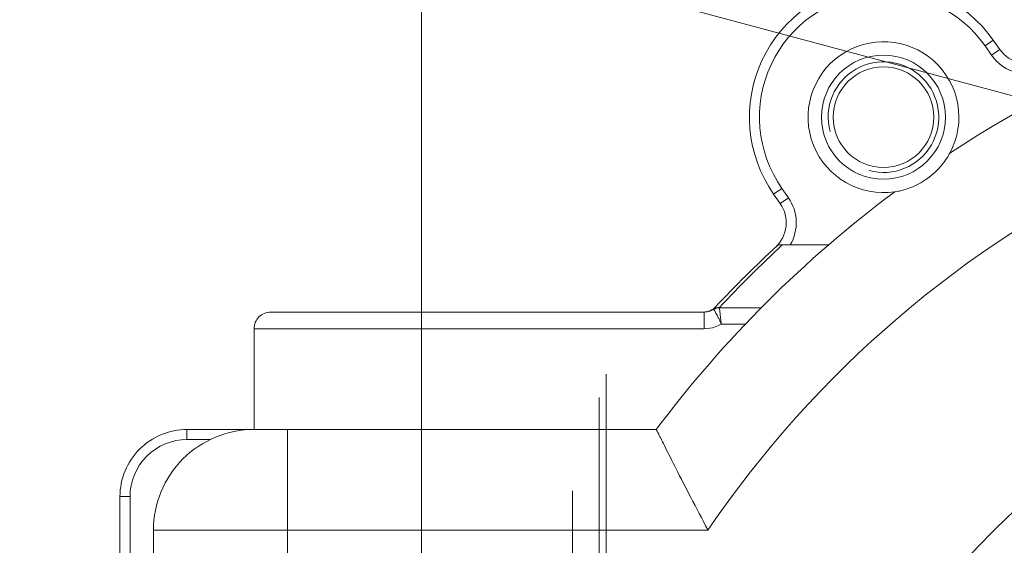
# Model space of a CAD drawing. Units: centimetres. Extents: x -20.5 to 20.5, y -14.3 to 16.6.
# Drawn here: x -17.3 to -15.8, y 9.2 to 9.9 of the extents above; entities that cross this region are included whole.
import ezdxf
from ezdxf.lldxf.tags import DXFTag

# ---------------------------------------------------------------- set-up
doc = ezdxf.new("R2010")
doc.units = ezdxf.units.CM
doc.header["$MEASUREMENT"] = 0
doc.layers.add('Ebene 1', color=7, linetype='Continuous')
tags = doc.linetypes.add('New Line24', pattern=[20.2, 12.7, -2.5, 2.5, -2.5]).pattern_tags.tags
tags[10:11] = [DXFTag(74, 4), DXFTag(75, 0), DXFTag(340, '0'), DXFTag(46, 1.0), DXFTag(50, 0.0), DXFTag(44, 0.0), DXFTag(45, 0.0)]
tags[8:9] = [DXFTag(74, 4), DXFTag(75, 0), DXFTag(340, '0'), DXFTag(46, 1.0), DXFTag(50, 0.0), DXFTag(44, 0.0), DXFTag(45, 0.0)]
tags[6:7] = [DXFTag(74, 4), DXFTag(75, 0), DXFTag(340, '0'), DXFTag(46, 1.0), DXFTag(50, 0.0), DXFTag(44, 0.0), DXFTag(45, 0.0)]
tags[4:5] = [DXFTag(74, 4), DXFTag(75, 0), DXFTag(340, '0'), DXFTag(46, 1.0), DXFTag(50, 0.0), DXFTag(44, 0.0), DXFTag(45, 0.0)]

msp = doc.modelspace()

# ---------------------------------------------------------------- linework, layer by layer
at = {"layer": 'Ebene 1', "lineweight": 15}
for points, knots in [([(-16.40701, 8.27881), (-16.40701, 8.4583), (-16.55252, 8.60381), (-16.73201, 8.60381), (-16.73201, 8.60381), (-16.9115, 8.60381), (-17.05701, 8.4583), (-17.05701, 8.27881), (-17.05701, 8.27881), (-17.05701, 8.09931), (-16.91151, 7.95381), (-16.73201, 7.95381), (-16.73201, 7.95381), (-16.55252, 7.9538), (-16.40701, 8.09931), (-16.40701, 8.2788), (-16.40701, 13.6635), (-16.40701, -2.49059), (-16.40701, 8.27881)], [0, 0, 0, 0, 0.2, 0.2, 0.2, 0.2, 0.4, 0.4, 0.4, 0.4, 0.6, 0.6, 0.6, 0.6, 1, 1, 1, 1.00001, 1.00001, 1.00001, 1.00001]), ([(-16.45701, 8.27881), (-16.45701, 8.43068), (-16.58013, 8.55381), (-16.73201, 8.55381), (-16.73201, 8.55381), (-16.88389, 8.55381), (-17.00701, 8.43068), (-17.00701, 8.27881), (-17.00701, 8.27881), (-17.00701, 8.12693), (-16.88389, 8.00381), (-16.73201, 8.00381), (-16.73201, 8.00381), (-16.58014, 8.0038), (-16.45701, 8.12693), (-16.45701, 8.2788), (-16.45701, 12.8349), (-16.45701, -0.83339), (-16.45701, 8.27881)], [0, 0, 0, 0, 0.2, 0.2, 0.2, 0.2, 0.4, 0.4, 0.4, 0.4, 0.6, 0.6, 0.6, 0.6, 1, 1, 1, 1.00001, 1.00001, 1.00001, 1.00001]), ([(-16.55326, 8.27881), (-16.55326, 8.37753), (-16.63329, 8.45756), (-16.73201, 8.45756), (-16.73201, 8.45756), (-16.83073, 8.45756), (-16.91076, 8.37753), (-16.91076, 8.27881), (-16.91076, 8.27881), (-16.91076, 8.18008), (-16.83073, 8.10006), (-16.73201, 8.10006), (-16.73201, 8.10006), (-16.63329, 8.10005), (-16.55326, 8.18008), (-16.55326, 8.2788), (-16.55326, 11.2404), (-16.55326, 2.35561), (-16.55326, 8.27881)], [0, 0, 0, 0, 0.2, 0.2, 0.2, 0.2, 0.4, 0.4, 0.4, 0.4, 0.6, 0.6, 0.6, 0.6, 1, 1, 1, 1.00001, 1.00001, 1.00001, 1.00001]), ([(-16.59451, 8.27881), (-16.59451, 8.35474), (-16.65607, 8.41631), (-16.73201, 8.41631), (-16.73201, 8.41631), (-16.80795, 8.41631), (-16.86951, 8.35474), (-16.86951, 8.27881), (-16.86951, 8.27881), (-16.86951, 8.20287), (-16.80795, 8.14131), (-16.73201, 8.14131), (-16.73201, 8.14131), (-16.65607, 8.1413), (-16.59451, 8.20287), (-16.59451, 8.2788), (-16.59451, 10.5567), (-16.59451, 3.72301), (-16.59451, 8.27881)], [0, 0, 0, 0, 0.2, 0.2, 0.2, 0.2, 0.4, 0.4, 0.4, 0.4, 0.6, 0.6, 0.6, 0.6, 1, 1, 1, 1.00001, 1.00001, 1.00001, 1.00001]), ([(-15.8293, 9.90895), (-15.87028, 9.96748), (-15.93938, 9.9997), (-16.01056, 9.99348), (-16.01056, 9.99348), (-16.08174, 9.98725), (-16.14419, 9.94352), (-16.17439, 9.87876), (-16.17439, 9.87876), (-16.20459, 9.814), (-16.19794, 9.73805), (-16.15696, 9.67952)], [0, 0, 0, 0, 0.25, 0.25, 0.25, 0.25, 0.5, 0.5, 0.5, 0.5, 1, 1, 1, 1]), ([(-15.8943, 9.74048), (-15.86935, 9.78635), (-15.87924, 9.84336), (-15.91819, 9.87814), (-15.91819, 9.87814), (-15.95713, 9.91292), (-16.01488, 9.91634), (-16.05766, 9.88639), (-16.05766, 9.88639), (-16.10043, 9.85644), (-16.11697, 9.801), (-16.0976, 9.75251), (-16.0976, 9.75251), (-16.07824, 9.70402), (-16.02805, 9.67523), (-15.97642, 9.68298)], [0, 0, 0, 0, 0.2, 0.2, 0.2, 0.2, 0.4, 0.4, 0.4, 0.4, 0.6, 0.6, 0.6, 0.6, 1, 1, 1, 1]), ([(-15.90063, 9.79424), (-15.90063, 9.84532), (-15.94204, 9.88674), (-15.99313, 9.88674), (-15.99313, 9.88674), (-16.04422, 9.88674), (-16.08563, 9.84532), (-16.08563, 9.79424), (-16.08563, 9.79424), (-16.08563, 9.74315), (-16.04422, 9.70174), (-15.99313, 9.70174), (-15.99313, 9.70174), (-15.94204, 9.70174), (-15.90063, 9.74315), (-15.90063, 9.79424)], [0, 0, 0, 0, 0.2, 0.2, 0.2, 0.2, 0.4, 0.4, 0.4, 0.4, 0.6, 0.6, 0.6, 0.6, 1, 1, 1, 1]), ([(-15.91813, 9.79424), (-15.91813, 9.83566), (-15.95171, 9.86924), (-15.99313, 9.86924), (-15.99313, 9.86924), (-16.03455, 9.86924), (-16.06813, 9.83566), (-16.06813, 9.79424), (-16.06813, 9.79424), (-16.06813, 9.75282), (-16.03455, 9.71924), (-15.99313, 9.71924), (-15.99313, 9.71924), (-15.95171, 9.71924), (-15.91813, 9.75281), (-15.91813, 9.79424)], [0, 0, 0, 0, 0.2, 0.2, 0.2, 0.2, 0.4, 0.4, 0.4, 0.4, 0.6, 0.6, 0.6, 0.6, 1, 1, 1, 1]), ([(-17.08951, 8.27881), (-17.08951, 8.32989), (-17.13093, 8.37131), (-17.18201, 8.37131), (-17.18201, 8.37131), (-17.2331, 8.37131), (-17.27451, 8.32989), (-17.27451, 8.27881), (-17.27451, 8.27881), (-17.27451, 8.22772), (-17.2331, 8.18631), (-17.18201, 8.18631), (-17.18201, 8.18631), (-17.13093, 8.18631), (-17.08951, 8.22772), (-17.08951, 8.2788), (-17.08951, 9.8112), (-17.08951, 5.21401), (-17.08951, 8.27881)], [0, 0, 0, 0, 0.2, 0.2, 0.2, 0.2, 0.4, 0.4, 0.4, 0.4, 0.6, 0.6, 0.6, 0.6, 1, 1, 1, 1.00001, 1.00001, 1.00001, 1.00001]), ([(-15.8943, 9.74048), (-15.89442, 9.74027), (-15.89454, 9.74005), (-15.8949, 9.73939), (-15.8949, 9.73939), (-15.89549, 9.73833), (-15.89674, 9.73612), (-15.89868, 9.73311), (-15.89868, 9.73311), (-15.90035, 9.73054), (-15.90253, 9.72738), (-15.9054, 9.72381), (-15.9054, 9.72381), (-15.90829, 9.72022), (-15.91188, 9.71621), (-15.9161, 9.71224), (-15.9161, 9.71224), (-15.91976, 9.70881), (-15.92389, 9.70541), (-15.92826, 9.70232), (-15.92826, 9.70232), (-15.93223, 9.69952), (-15.9364, 9.69697), (-15.94051, 9.6948), (-15.94051, 9.6948), (-15.94458, 9.69265), (-15.94858, 9.69086), (-15.95229, 9.68941), (-15.95229, 9.68941), (-15.95623, 9.68787), (-15.95984, 9.68673), (-15.96294, 9.68586), (-15.96294, 9.68586), (-15.96642, 9.68489), (-15.96927, 9.68427), (-15.97144, 9.68385), (-15.97144, 9.68385), (-15.97396, 9.68335), (-15.97557, 9.68311), (-15.97611, 9.68303), (-15.97611, 9.68303), (-15.97629, 9.683), (-15.97635, 9.68299), (-15.97642, 9.68298)], [0, 0, 0, 0, 0.0833333, 0.0833333, 0.0833333, 0.0833333, 0.1666667, 0.1666667, 0.1666667, 0.1666667, 0.25, 0.25, 0.25, 0.25, 0.3333333, 0.3333333, 0.3333333, 0.3333333, 0.4166667, 0.4166667, 0.4166667, 0.4166667, 0.5, 0.5, 0.5, 0.5, 0.5833333, 0.5833333, 0.5833333, 0.5833333, 0.6666667, 0.6666667, 0.6666667, 0.6666667, 0.75, 0.75, 0.75, 0.75, 0.8333333, 0.8333333, 0.8333333, 0.8333333, 1, 1, 1, 1]), ([(-16.1518, 9.60248), (-16.1514, 9.60282), (-16.15101, 9.60315), (-16.15063, 9.60341), (-16.15063, 9.60341), (-16.1504, 9.60356), (-16.15017, 9.60368), (-16.14995, 9.60381)], [0, 0, 0, 0, 0.3333333, 0.3333333, 0.3333333, 0.3333333, 1, 1, 1, 1]), ([(-16.14995, 9.60381), (-16.1497, 9.60381), (-16.14945, 9.60381), (-16.149, 9.60381), (-16.149, 9.60381), (-16.14869, 9.60381), (-16.14829, 9.60381), (-16.14771, 9.60381), (-16.14771, 9.60381), (-16.14743, 9.60381), (-16.14712, 9.60381), (-16.14674, 9.60381), (-16.14674, 9.60381), (-16.14642, 9.60381), (-16.14606, 9.60381), (-16.14565, 9.60381), (-16.14565, 9.60381), (-16.14532, 9.60381), (-16.14495, 9.60381), (-16.14458, 9.60381), (-16.14458, 9.60381), (-16.14442, 9.60381), (-16.14425, 9.60381), (-16.14408, 9.60381)], [0, 0, 0, 0, 0.1428571, 0.1428571, 0.1428571, 0.1428571, 0.2857143, 0.2857143, 0.2857143, 0.2857143, 0.4285714, 0.4285714, 0.4285714, 0.4285714, 0.5714286, 0.5714286, 0.5714286, 0.5714286, 0.7142857, 0.7142857, 0.7142857, 0.7142857, 1, 1, 1, 1]), ([(-17.10701, 8.27881), (-17.10701, 8.32023), (-17.14059, 8.35381), (-17.18201, 8.35381), (-17.18201, 8.35381), (-17.22343, 8.35381), (-17.25701, 8.32023), (-17.25701, 8.27881), (-17.25701, 8.27881), (-17.25701, 8.23738), (-17.22343, 8.20381), (-17.18201, 8.20381), (-17.18201, 8.20381), (-17.14059, 8.20381), (-17.10701, 8.23738), (-17.10701, 8.2788), (-17.10701, 9.5214), (-17.10701, 5.79361), (-17.10701, 8.27881)], [0, 0, 0, 0, 0.2, 0.2, 0.2, 0.2, 0.4, 0.4, 0.4, 0.4, 0.6, 0.6, 0.6, 0.6, 1, 1, 1, 1.00001, 1.00001, 1.00001, 1.00001]), ([(-16.90701, 9.50381), (-16.91364, 9.50381), (-16.92, 9.50117), (-16.92469, 9.49648), (-16.92469, 9.49648), (-16.92938, 9.49179), (-16.93201, 9.48544), (-16.93201, 9.47881)], [0, 0, 0, 0, 0.3333333, 0.3333333, 0.3333333, 0.3333333, 1, 1, 1, 1]), ([(-16.26069, 9.50381), (-16.25774, 9.50407), (-16.25479, 9.50433), (-16.25207, 9.50529), (-16.25207, 9.50529), (-16.25002, 9.50601), (-16.24811, 9.50713), (-16.2462, 9.50824)], [0, 0, 0, 0, 0.3333333, 0.3333333, 0.3333333, 0.3333333, 1, 1, 1, 1]), ([(-17.03201, 9.32881), (-17.05853, 9.32881), (-17.08397, 9.31827), (-17.10272, 9.29952), (-17.10272, 9.29952), (-17.12148, 9.28076), (-17.13201, 9.25533), (-17.13201, 9.22881)], [0, 0, 0, 0, 0.3333333, 0.3333333, 0.3333333, 0.3333333, 1, 1, 1, 1]), ([(-16.93201, 9.32881), (-16.9718, 9.32881), (-17.00995, 9.313), (-17.03808, 9.28487), (-17.03808, 9.28487), (-17.06621, 9.25674), (-17.08201, 9.21859), (-17.08201, 9.17881)], [0, 0, 0, 0, 0.3333333, 0.3333333, 0.3333333, 0.3333333, 1, 1, 1, 1]), ([(-16.33201, 9.32881), (-16.3313, 9.32739), (-16.33059, 9.32597), (-16.32844, 9.32166), (-16.32844, 9.32166), (-16.32628, 9.31737), (-16.32269, 9.31021), (-16.31831, 9.30154), (-16.31831, 9.30154), (-16.31376, 9.29251), (-16.30835, 9.28186), (-16.3023, 9.27001), (-16.3023, 9.27001), (-16.29564, 9.25697), (-16.28819, 9.24248), (-16.28034, 9.22737), (-16.28034, 9.22737), (-16.27224, 9.21176), (-16.26372, 9.19549), (-16.25517, 9.17934), (-16.25517, 9.17934), (-16.25508, 9.17916), (-16.25498, 9.17898), (-16.25489, 9.17881)], [0, 0, 0, 0, 0.1428571, 0.1428571, 0.1428571, 0.1428571, 0.2857143, 0.2857143, 0.2857143, 0.2857143, 0.4285714, 0.4285714, 0.4285714, 0.4285714, 0.5714286, 0.5714286, 0.5714286, 0.5714286, 0.7142857, 0.7142857, 0.7142857, 0.7142857, 1, 1, 1, 1])]:
    msp.add_open_spline(points, degree=3, knots=knots, dxfattribs=at)
at = {"layer": 'Ebene 1', "color": 8, "lineweight": 9}
for points, knots in [([(-16.41701, 8.27881), (-16.41701, 8.45277), (-16.55804, 8.59381), (-16.73201, 8.59381), (-16.73201, 8.59381), (-16.90598, 8.59381), (-17.04701, 8.45278), (-17.04701, 8.27881), (-17.04701, 8.27881), (-17.04701, 8.10484), (-16.90598, 7.96381), (-16.73201, 7.96381), (-16.73201, 7.96381), (-16.55804, 7.9638), (-16.41701, 8.10483), (-16.41701, 8.2788), (-16.41701, 13.4979), (-16.41701, -2.15879), (-16.41701, 8.27881)], [0, 0, 0, 0, 0.2, 0.2, 0.2, 0.2, 0.4, 0.4, 0.4, 0.4, 0.6, 0.6, 0.6, 0.6, 1, 1, 1, 1.00001, 1.00001, 1.00001, 1.00001]), ([(-16.50701, 8.27881), (-16.50701, 8.40307), (-16.60775, 8.50381), (-16.73201, 8.50381), (-16.73201, 8.50381), (-16.85628, 8.50381), (-16.95701, 8.40307), (-16.95701, 8.27881), (-16.95701, 8.27881), (-16.95701, 8.15454), (-16.85628, 8.05381), (-16.73201, 8.05381), (-16.73201, 8.05381), (-16.60775, 8.0538), (-16.50701, 8.15454), (-16.50701, 8.2788), (-16.50701, 12.0066), (-16.50701, 0.82321), (-16.50701, 8.27881)], [0, 0, 0, 0, 0.2, 0.2, 0.2, 0.2, 0.4, 0.4, 0.4, 0.4, 0.6, 0.6, 0.6, 0.6, 1, 1, 1, 1.00001, 1.00001, 1.00001, 1.00001]), ([(-15.84159, 9.90035), (-15.8795, 9.95449), (-15.94341, 9.98429), (-16.00925, 9.97853), (-16.00925, 9.97853), (-16.0751, 9.97277), (-16.13286, 9.93232), (-16.1608, 9.87242), (-16.1608, 9.87242), (-16.18873, 9.81252), (-16.18258, 9.74227), (-16.14467, 9.68812)], [0, 0, 0, 0, 0.25, 0.25, 0.25, 0.25, 0.5, 0.5, 0.5, 0.5, 1, 1, 1, 1]), ([(-16.24351, 9.51168), (-16.24413, 9.51099), (-16.24476, 9.5103), (-16.24528, 9.50961), (-16.24528, 9.50961), (-16.24562, 9.50915), (-16.24591, 9.5087), (-16.2462, 9.50824)], [0, 0, 0, 0, 0.3333333, 0.3333333, 0.3333333, 0.3333333, 1, 1, 1, 1]), ([(-16.23503, 9.4858), (-16.23507, 9.48588), (-16.23511, 9.48597), (-16.23515, 9.48605), (-16.23515, 9.48605), (-16.23637, 9.48876), (-16.23764, 9.49147), (-16.23886, 9.49398), (-16.23886, 9.49398), (-16.24006, 9.49644), (-16.2412, 9.4987), (-16.24224, 9.50068), (-16.24224, 9.50068), (-16.24326, 9.50265), (-16.24418, 9.50433), (-16.24482, 9.5055), (-16.24482, 9.5055), (-16.24534, 9.50643), (-16.24568, 9.50704), (-16.24603, 9.50765)], [0, 0, 0, 0, 0.1666667, 0.1666667, 0.1666667, 0.1666667, 0.3333333, 0.3333333, 0.3333333, 0.3333333, 0.5, 0.5, 0.5, 0.5, 0.6666667, 0.6666667, 0.6666667, 0.6666667, 1, 1, 1, 1]), ([(-16.23503, 9.4858), (-16.23504, 9.48589), (-16.23505, 9.48598), (-16.23506, 9.48608), (-16.23506, 9.48608), (-16.23539, 9.48903), (-16.23572, 9.49201), (-16.23603, 9.49478), (-16.23603, 9.49478), (-16.23634, 9.4975), (-16.23663, 9.50003), (-16.2369, 9.50225), (-16.2369, 9.50225), (-16.23716, 9.50446), (-16.23738, 9.50637), (-16.23755, 9.5077), (-16.23755, 9.5077), (-16.23767, 9.50876), (-16.23776, 9.50946), (-16.23784, 9.51016)], [0, 0, 0, 0, 0.1666667, 0.1666667, 0.1666667, 0.1666667, 0.3333333, 0.3333333, 0.3333333, 0.3333333, 0.5, 0.5, 0.5, 0.5, 0.6666667, 0.6666667, 0.6666667, 0.6666667, 1, 1, 1, 1]), ([(-16.23503, 9.4858), (-16.23796, 9.48427), (-16.24089, 9.48273), (-16.24396, 9.48166), (-16.24396, 9.48166), (-16.24925, 9.4798), (-16.25497, 9.4793), (-16.26069, 9.47881)], [0, 0, 0, 0, 0.3333333, 0.3333333, 0.3333333, 0.3333333, 1, 1, 1, 1]), ([(-17.03201, 9.31381), (-17.05456, 9.31381), (-17.07618, 9.30485), (-17.09212, 9.28891), (-17.09212, 9.28891), (-17.10806, 9.27297), (-17.11701, 9.25135), (-17.11701, 9.22881)], [0, 0, 0, 0, 0.3333333, 0.3333333, 0.3333333, 0.3333333, 1, 1, 1, 1])]:
    msp.add_open_spline(points, degree=3, knots=knots, dxfattribs=at)
at = {"layer": 'Ebene 1', "lineweight": 9}
for points in [[(-16.68201, 9.03223), (-16.68201, 9.03223), (-16.68201, 10.72751), (-16.68201, 10.72751)], [(-14.60331, 9.50553), (-14.60331, 9.50553), (-17.61532, 10.3126), (-17.61532, 10.3126)]]:
    msp.add_open_spline(points, degree=3, dxfattribs=at)
at = {"layer": 'Ebene 1', "lineweight": 15}
for points in [[(-14.39002, 9.94276), (-14.89612, 10.10761), (-15.44973, 10.03316), (-15.8943, 9.74048)], [(-15.8293, 9.90895), (-15.8293, 9.90895), (-15.81957, 9.89505), (-15.81957, 9.89505)], [(-15.81957, 9.89505), (-15.80522, 9.87457), (-15.77796, 9.86783), (-15.75573, 9.87927)], [(-15.97642, 9.68298), (-16.11135, 9.58262), (-16.23111, 9.46334), (-16.33201, 9.32881)], [(-16.14723, 9.66562), (-16.14723, 9.66562), (-16.15696, 9.67952), (-16.15696, 9.67952)], [(-16.15423, 9.60024), (-16.13588, 9.61721), (-16.13288, 9.64514), (-16.14723, 9.66562)], [(-16.1518, 9.60248), (-16.18344, 9.57332), (-16.21403, 9.54303), (-16.24351, 9.51168)], [(-16.14408, 9.60381), (-16.14408, 9.60381), (-16.13226, 9.60381), (-16.13226, 9.60381)], [(-16.13226, 9.60381), (-16.13226, 9.60381), (-16.0752, 9.60381), (-16.0752, 9.60381)], [(-16.90701, 9.50381), (-16.90701, 9.50381), (-16.68201, 9.50381), (-16.68201, 9.50381)], [(-16.68201, 9.50381), (-16.68201, 9.50381), (-16.26069, 9.50381), (-16.26069, 9.50381)], [(-16.26172, 9.50381), (-16.25482, 9.50381), (-16.24823, 9.50666), (-16.24351, 9.51168)], [(-16.93201, 9.47881), (-16.93201, 9.47881), (-16.93201, 9.32881), (-16.93201, 9.32881)], [(-17.03201, 9.32881), (-17.03201, 9.32881), (-16.93201, 9.32881), (-16.93201, 9.32881)], [(-16.93201, 9.32881), (-16.93201, 9.32881), (-16.88201, 9.32881), (-16.88201, 9.32881)], [(-16.88201, 9.32881), (-16.88201, 9.32881), (-16.33201, 9.32881), (-16.33201, 9.32881)], [(-17.13201, 8.52881), (-17.13201, 8.52881), (-17.13201, 9.22881), (-17.13201, 9.22881)], [(-17.08201, 8.33034), (-17.08201, 8.33034), (-17.08201, 9.17881), (-17.08201, 9.17881)]]:
    msp.add_open_spline(points, degree=3, dxfattribs=at)
at = {"layer": 'Ebene 1', "color": 8, "lineweight": 9}
for points in [[(-14.799, 9.87327), (-15.37402, 9.92124), (-15.93032, 9.65588), (-16.25489, 9.17881)], [(-15.84159, 9.90035), (-15.84159, 9.90035), (-15.8293, 9.90895), (-15.8293, 9.90895)], [(-15.83185, 9.88645), (-15.83185, 9.88645), (-15.84159, 9.90035), (-15.84159, 9.90035)], [(-15.83185, 9.88645), (-15.83185, 9.88645), (-15.81957, 9.89505), (-15.81957, 9.89505)], [(-15.83185, 9.88645), (-15.81321, 9.85982), (-15.77776, 9.85106), (-15.74886, 9.86594)], [(-16.14467, 9.68812), (-16.14467, 9.68812), (-16.15696, 9.67952), (-16.15696, 9.67952)], [(-16.14467, 9.68812), (-16.14467, 9.68812), (-16.13494, 9.67422), (-16.13494, 9.67422)], [(-16.13494, 9.67422), (-16.13494, 9.67422), (-16.14723, 9.66562), (-16.14723, 9.66562)], [(-16.13226, 9.60381), (-16.11925, 9.62577), (-16.1203, 9.65331), (-16.13494, 9.67422)], [(-16.14408, 9.60381), (-16.17644, 9.57388), (-16.20768, 9.54276), (-16.23773, 9.51052)], [(-16.68201, 9.50381), (-16.68201, 9.50381), (-16.68201, 9.47881), (-16.68201, 9.47881)], [(-16.26069, 9.50381), (-16.26069, 9.50381), (-16.26069, 9.47881), (-16.26069, 9.47881)], [(-16.23773, 9.51052), (-16.24072, 9.51067), (-16.24369, 9.50988), (-16.2462, 9.50824)], [(-16.24603, 9.50765), (-16.24603, 9.50765), (-16.2462, 9.50824), (-16.2462, 9.50824)], [(-16.23784, 9.51016), (-16.24075, 9.51011), (-16.24359, 9.50925), (-16.24603, 9.50765)], [(-16.23773, 9.51052), (-16.23773, 9.51052), (-16.23784, 9.51016), (-16.23784, 9.51016)], [(-16.23784, 9.51016), (-16.23784, 9.51016), (-16.1755, 9.51016), (-16.1755, 9.51016)], [(-16.68201, 9.47881), (-16.68201, 9.47881), (-16.93201, 9.47881), (-16.93201, 9.47881)], [(-16.68201, 9.32881), (-16.68201, 9.32881), (-16.68201, 9.47881), (-16.68201, 9.47881)], [(-16.26069, 9.47881), (-16.26069, 9.47881), (-16.68201, 9.47881), (-16.68201, 9.47881)], [(-16.19916, 9.4858), (-16.19916, 9.4858), (-16.23503, 9.4858), (-16.23503, 9.4858)], [(-17.03201, 9.31381), (-17.03201, 9.31381), (-17.03201, 9.32881), (-17.03201, 9.32881)], [(-16.88201, 9.32881), (-16.88201, 9.32881), (-16.88201, 9.17881), (-16.88201, 9.17881)], [(-16.9974, 9.31381), (-16.9974, 9.31381), (-17.03201, 9.31381), (-17.03201, 9.31381)], [(-17.11701, 9.22881), (-17.11701, 9.22881), (-17.13201, 9.22881), (-17.13201, 9.22881)], [(-17.11701, 9.22881), (-17.11701, 9.22881), (-17.11701, 8.52881), (-17.11701, 8.52881)], [(-16.88201, 9.17881), (-16.88201, 9.17881), (-17.08201, 9.17881), (-17.08201, 9.17881)], [(-16.88201, 9.17881), (-16.88201, 9.17881), (-16.88201, 8.66361), (-16.88201, 8.66361)], [(-16.25489, 9.17881), (-16.25489, 9.17881), (-16.88201, 9.17881), (-16.88201, 9.17881)]]:
    msp.add_open_spline(points, degree=3, dxfattribs=at)
at = {"layer": 'Ebene 1', "lineweight": 9}
msp.add_open_spline([(-16.01448, 9.71455), (-15.97841, 9.70488), (-15.94035, 9.72065), (-15.92168, 9.75299), (-15.92168, 9.75299), (-15.90301, 9.78532), (-15.90839, 9.82617), (-15.93479, 9.85257), (-15.93479, 9.85257), (-15.9612, 9.87898), (-16.00204, 9.88435), (-16.03438, 9.86568), (-16.03438, 9.86568), (-16.06672, 9.84701), (-16.08248, 9.80895), (-16.07282, 9.77288)], degree=3, knots=[0, 0, 0, 0, 0.2, 0.2, 0.2, 0.2, 0.4, 0.4, 0.4, 0.4, 0.6, 0.6, 0.6, 0.6, 1, 1, 1, 1], dxfattribs=at)
at = {"layer": 'Ebene 1', "linetype": 'New Line24', "lineweight": 9}
msp.add_open_spline([(-13.66201, 8.27881), (-13.66201, 8.98021), (-14.23061, 9.5488), (-14.93201, 9.54881), (-14.93201, 9.54881), (-15.63341, 9.54881), (-16.20201, 8.98021), (-16.20201, 8.27881), (-16.20201, 8.27881), (-16.20201, 7.57741), (-15.63342, 7.00881), (-14.93202, 7.00881), (-14.93202, 7.00881), (-14.23062, 7.0088), (-13.66202, 7.5774), (-13.66201, 8.2788), (-13.66201, 8.2788), (-13.66201, 8.2788), (-13.66201, 8.27881)], degree=3, knots=[0, 0, 0, 0, 0.2, 0.2, 0.2, 0.2, 0.4, 0.4, 0.4, 0.4, 0.6, 0.6, 0.6, 0.6, 1, 1, 1, 1.00001, 1.00001, 1.00001, 1.00001], dxfattribs=at)

doc.saveas('drawing.dxf')
